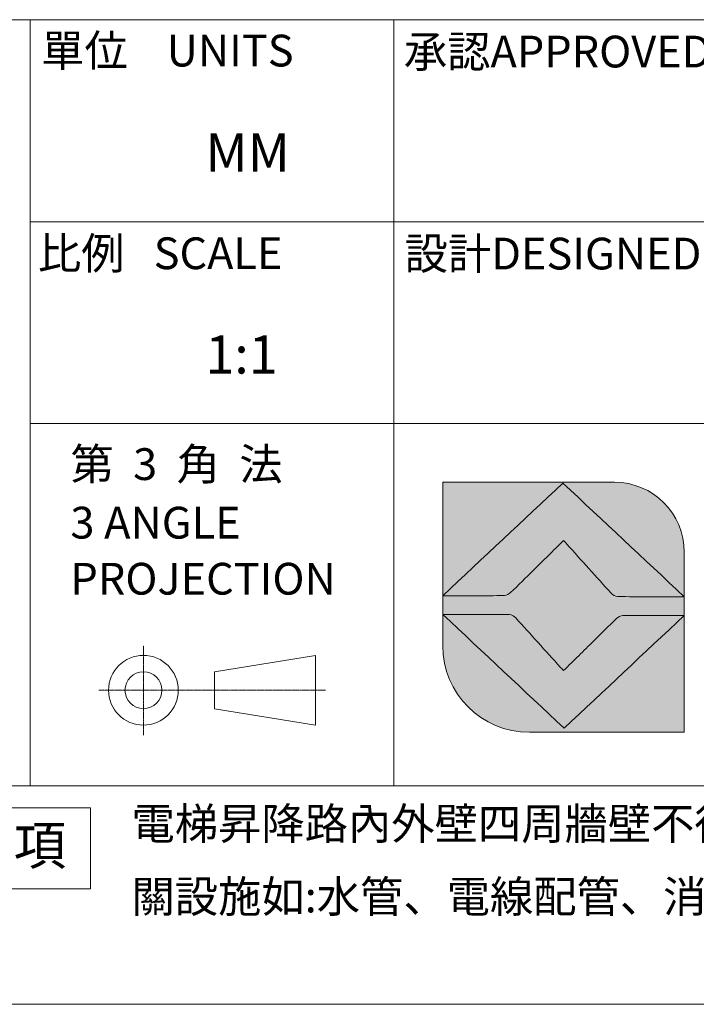
# Model space of a CAD drawing. Units: inches. Extents: x -1638 to 342737, y -49206 to 36849.
# Drawn here: x 47731 to 49419, y -20790 to -18335 of the extents above; entities that cross this region are included whole.
import ezdxf

# ---------------------------------------------------------------- set-up
doc = ezdxf.new("R2010")
doc.units = ezdxf.units.IN
doc.header["$MEASUREMENT"] = 0
doc.linetypes.add('CENTER2', pattern=[28.575, 19.05, -3.175, 3.175, -3.175])
doc.layers.add('圖層 1', color=7, linetype='Continuous', lineweight=0)
doc.layers.add('標註', color=3, linetype='Continuous')
doc.layers.add('牆', color=1, linetype='Continuous')
doc.styles.get("Standard").update_dxf_attribs({"font": 'simsun.ttc'})

msp = doc.modelspace()

# ---------------------------------------------------------------- hatches: boundary and pattern name
at = {"lineweight": 13}
h = msp.add_hatch(color=256, dxfattribs=at)
edge = h.paths.add_edge_path()
edge.add_spline(control_points=[(49389.4836, -19773.6101), (49330.8497, -19773.6101), (49276.7152, -19773.8508), (49222.6071, -19773.2314), (49217.2869, -19773.17), (49210.4141, -19768.4029), (49207.1622, -19764.8459), (49169.9098, -19724.1015), (49133.2253, -19683.1662), (49096.3663, -19642.2892), (49094.1476, -19639.8286), (49091.7374, -19637.4319), (49088.0957, -19633.6244), (49062.3842, -19658.8938), (49037.8264, -19683.0115), (49013.2992, -19707.1408), (48994.2224, -19725.9089), (48975.4525, -19744.7954), (48955.8735, -19763.3682), (48952.4583, -19766.6078), (48945.7703, -19770.7032), (48940.4802, -19770.764), (48891.0894, -19771.3288), (48841.6741, -19771.0986), (48786.801, -19771.0986), (48888.2445, -19676.0214), (48986.732, -19583.7149), (49086.6124, -19490.1025), (49187.6477, -19584.6775), (49287.3121, -19677.9706), (49389.4836, -19773.6101)], knot_values=[0, 0, 0, 0, 1, 1, 1, 2, 2, 2, 3, 3, 3, 4, 4, 4, 5, 5, 5, 6, 6, 6, 7, 7, 7, 8, 8, 8, 9, 9, 9, 10, 10, 10, 10], degree=3, periodic=1)
h = msp.add_hatch(color=256, dxfattribs=at)
edge = h.paths.add_edge_path()
edge.add_spline(control_points=[(48786.801, -19817.8164), (48845.4349, -19817.8164), (48899.5694, -19817.5751), (48953.6775, -19818.1946), (48958.9977, -19818.256), (48965.8705, -19823.023), (48969.123, -19826.5807), (49006.3748, -19867.325), (49043.06, -19908.2597), (49079.9183, -19949.1367), (49082.137, -19951.5973), (49084.5472, -19953.994), (49088.1896, -19957.8015), (49113.9004, -19932.5327), (49138.4583, -19908.4144), (49162.986, -19884.2851), (49182.0629, -19865.5171), (49200.8321, -19846.6312), (49220.4111, -19828.0577), (49223.827, -19824.8181), (49230.515, -19820.7227), (49235.8045, -19820.6619), (49285.1952, -19820.0971), (49334.6112, -19820.3273), (49389.4836, -19820.3273), (49288.0401, -19915.4045), (49189.5526, -20007.7111), (49089.6722, -20101.3234), (48988.637, -20006.7484), (48888.9727, -19913.4553), (48786.801, -19817.8164)], knot_values=[0, 0, 0, 0, 1, 1, 1, 2, 2, 2, 3, 3, 3, 4, 4, 4, 5, 5, 5, 6, 6, 6, 7, 7, 7, 8, 8, 8, 9, 9, 9, 10, 10, 10, 10], degree=3, periodic=1)
at = {"layer": '圖層 1', "lineweight": 13}
h = msp.add_hatch(color=30, dxfattribs=at)
h.dxf.hatch_style = 2
edge = h.paths.add_edge_path()
edge.add_spline(control_points=[(49389.4836, -20111.7582), (49389.4836, -20111.7582), (49002.8522, -20111.7582), (49002.8522, -20111.7582), (48883.5309, -20111.7582), (48786.801, -20015.0289), (48786.801, -19895.707), (48786.801, -19895.707), (48786.801, -19487.9642), (48786.801, -19487.9642), (48786.801, -19487.9642), (49215.0056, -19487.9642), (49215.0056, -19487.9642), (49311.3671, -19487.9642), (49389.4836, -19566.0807), (49389.4836, -19662.4422), (49389.4836, -19662.4422), (49389.4836, -20111.7582), (49389.4836, -20111.7582)], knot_values=[0, 0, 0, 0, 1, 1, 1, 2, 2, 2, 3, 3, 3, 4, 4, 4, 5, 5, 5, 6, 6, 6, 6], degree=3, periodic=0)

# ---------------------------------------------------------------- linework, layer by layer
at = {"color": 0, "lineweight": 13}
msp.add_line((49911.895, -18334.6165), (38031.895, -18334.6165), dxfattribs=at)
msp.add_line((49911.895, -18334.6165), (38031.895, -18334.6165), dxfattribs=at)
at = {"color": 1, "lineweight": 13}
msp.add_line((49911.895, -18334.6165), (38031.895, -18334.6165), dxfattribs=at)
at = {"color": 0, "linetype": 'Continuous', "lineweight": 13}
for p, q in [((47757.2155, -18334.6165), (47757.2155, -20245.2697)), ((48664.7155, -18334.6165), (48664.7155, -20245.2697)), ((47757.2155, -18838.3036), (51003.2187, -18838.3036)), ((51003.2187, -19341.9907), (47757.2155, -19341.9907))]:
    msp.add_line(p, q, dxfattribs=at)
at = {"color": 1, "linetype": 'Continuous', "lineweight": 13}
msp.add_line((28232.8165, -20245.2697), (54042.1292, -20245.2697), dxfattribs=at)
at = {"color": 0, "linetype": 'Continuous', "lineweight": 13}
msp.add_lwpolyline([(47283.9798, -20502.1997), (47908.0941, -20502.1997), (47908.0941, -20300.2909), (47283.9798, -20300.2909), (47283.9798, -20502.1997)], dxfattribs=at)
at = {"layer": 'Defpoints', "color": 0, "lineweight": 13}
msp.add_line((54287.3889, -20789.9989), (27989.8825, -20789.9989), dxfattribs=at)
at = {"layer": '圖層 1', "lineweight": 13}
for points, knots in [([(49389.4836, -20111.7582), (49389.4836, -20111.7582), (49002.8522, -20111.7582), (49002.8522, -20111.7582), (48883.5309, -20111.7582), (48786.801, -20015.0289), (48786.801, -19895.707), (48786.801, -19895.707), (48786.801, -19487.9642), (48786.801, -19487.9642), (48786.801, -19487.9642), (49215.0056, -19487.9642), (49215.0056, -19487.9642), (49311.3671, -19487.9642), (49389.4836, -19566.0807), (49389.4836, -19662.4422), (49389.4836, -19662.4422), (49389.4836, -20111.7582), (49389.4836, -20111.7582)], [0, 0, 0, 0, 1, 1, 1, 2, 2, 2, 3, 3, 3, 4, 4, 4, 5, 5, 5, 6, 6, 6, 6]), ([(49389.4836, -19773.6101), (49330.8497, -19773.6101), (49276.7152, -19773.8508), (49222.6071, -19773.2314), (49217.2869, -19773.17), (49210.4141, -19768.4029), (49207.1622, -19764.8459), (49169.9098, -19724.1015), (49133.2253, -19683.1662), (49096.3663, -19642.2892), (49094.1476, -19639.8286), (49091.7374, -19637.4319), (49088.0957, -19633.6244), (49062.3842, -19658.8938), (49037.8264, -19683.0115), (49013.2992, -19707.1408), (48994.2224, -19725.9089), (48975.4525, -19744.7954), (48955.8735, -19763.3682), (48952.4583, -19766.6078), (48945.7703, -19770.7032), (48940.4802, -19770.764), (48891.0894, -19771.3288), (48841.6741, -19771.0986), (48786.801, -19771.0986), (48888.2445, -19676.0214), (48986.732, -19583.7149), (49086.6124, -19490.1025), (49187.6477, -19584.6775), (49287.3121, -19677.9706), (49389.4836, -19773.6101)], [0, 0, 0, 0, 1, 1, 1, 2, 2, 2, 3, 3, 3, 4, 4, 4, 5, 5, 5, 6, 6, 6, 7, 7, 7, 8, 8, 8, 9, 9, 9, 10, 10, 10, 10]), ([(48786.801, -19817.8164), (48845.4349, -19817.8164), (48899.5694, -19817.5751), (48953.6775, -19818.1946), (48958.9977, -19818.256), (48965.8705, -19823.023), (48969.123, -19826.5807), (49006.3748, -19867.325), (49043.06, -19908.2597), (49079.9183, -19949.1367), (49082.137, -19951.5973), (49084.5472, -19953.994), (49088.1896, -19957.8015), (49113.9004, -19932.5327), (49138.4583, -19908.4144), (49162.986, -19884.2851), (49182.0629, -19865.5171), (49200.8321, -19846.6312), (49220.4111, -19828.0577), (49223.827, -19824.8181), (49230.515, -19820.7227), (49235.8045, -19820.6619), (49285.1952, -19820.0971), (49334.6112, -19820.3273), (49389.4836, -19820.3273), (49288.0401, -19915.4045), (49189.5526, -20007.7111), (49089.6722, -20101.3234), (48988.637, -20006.7484), (48888.9727, -19913.4553), (48786.801, -19817.8164)], [0, 0, 0, 0, 1, 1, 1, 2, 2, 2, 3, 3, 3, 4, 4, 4, 5, 5, 5, 6, 6, 6, 7, 7, 7, 8, 8, 8, 9, 9, 9, 10, 10, 10, 10])]:
    msp.add_open_spline(points, degree=3, knots=knots, dxfattribs=at)
at = {"layer": '標註', "lineweight": 13}
for p, q in [((48217.1734, -19960.8148), (48469.0457, -19919.8951)), ((48469.0457, -19919.8951), (48469.0457, -20093.7524)), ((48217.1734, -19960.8148), (48217.1734, -20052.8327)), ((48217.1734, -20052.8327), (48469.0457, -20093.7524))]:
    msp.add_line(p, q, dxfattribs=at)
for radius in [86.9287, 46.0089]:
    msp.add_circle((48039.8139, -20006.8237), radius, dxfattribs=at)
at = {"layer": '牆', "linetype": 'CENTER2', "lineweight": 13, "ltscale": 0.1}
for p, q in [((48039.8139, -20118.5024), (48039.8139, -19895.1451)), ((48493.7957, -20006.8237), (47928.1352, -20006.8237))]:
    msp.add_line(p, q, dxfattribs=at)

# ---------------------------------------------------------------- texts
at = {"lineweight": 13}
for s, height, p in [('單位    UNITS          ', 79.2, (47784.8352, -18451.2328)), ('承認APPROVED BY', 79.2, (48689.8348, -18453.6839)), ('MM', 95.04, (48194.7139, -18713.4256)), ('比例   SCALE      ', 79.2, (47776.7535, -18956.7005)), ('設計DESIGNED BY', 79.2, (48691.5419, -18957.4654)), ('1:1', 95.04, (48194.7139, -19217.1127)), ('第  3  角  法', 79.2, (47857.7118, -19482.5202)), ('3 ANGLE', 79.2, (47857.7118, -19628.5308)), ('PROJECTION', 79.2, (47857.7118, -19768.2902)), ('電梯昇降路內外壁四周牆壁不得裝配任何其它非電梯有', 79.2, (48010.1037, -20379.0647)), ('注意事項', 96.228, (47321.9781, -20441.6282)), ('關設施如:水管、電線配管、消防栓、電源開關等.', 79.2, (48010.1037, -20560.8929))]:
    msp.add_text(s, height=height, dxfattribs=at).set_placement(p)

doc.saveas('drawing.dxf')
